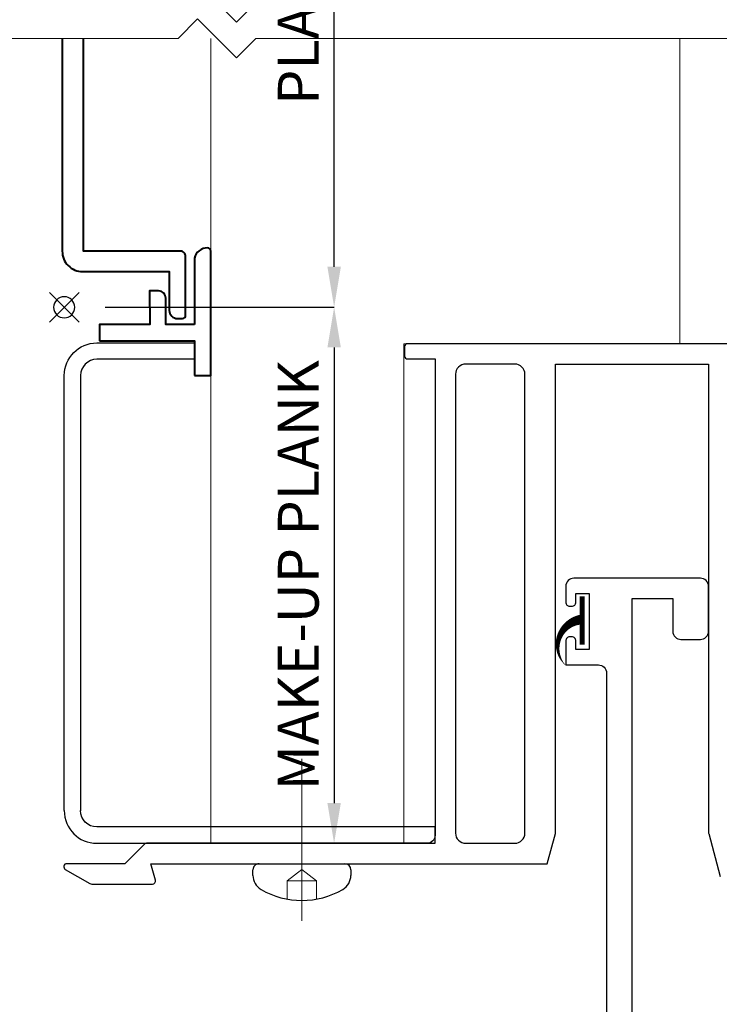
# Model space of a CAD drawing. Units: millimetres. Extents: x 0 to 1217, y 0 to 862.
# Drawn here: x 831 to 899, y 489 to 586 of the extents above; entities that cross this region are included whole.
import ezdxf

# ---------------------------------------------------------------- set-up
doc = ezdxf.new("R2010")
doc.units = ezdxf.units.MM
doc.linetypes.add('CENTER', pattern=[50.8, 31.75, -6.35, 6.35, -6.35])
doc.linetypes.add('HIDDEN', pattern=[9.525, 6.35, -3.175])
doc.layers.get('Defpoints').update_dxf_attribs({"color": 5})
for name, color, linetype in [('HATCH', 7, 'Continuous'), ('SECTION', 3, 'Continuous'), ('T-35', 3, 'Continuous')]:
    doc.layers.add(name, color=color, linetype=linetype)
for name, color, linetype, lineweight in [('TCL01 thick', 6, 'Continuous', 20), ('TCL02 thin', 1, 'Continuous', 9), ('TCL03 centre', 1, 'CENTER', 9), ('TCL04 hid thin', 1, 'HIDDEN', 9), ('TCL07 dim', 7, 'Continuous', 20), ('TCL09 extrusion', 3, 'Continuous', 40), ('TCL10 parts', 2, 'Continuous', 30)]:
    doc.layers.add(name, color=color, linetype=linetype, lineweight=lineweight)
doc.styles.get("Standard").update_dxf_attribs({"font": 'isocpeur.ttf'})
doc.dimstyles.new('1-2', dxfattribs={"dimtxt": 4, "dimasz": 3.95, "dimexe": 0, "dimexo": 4, "dimgap": 1, "dimtad": 1, "dimdec": 1, "dimrnd": 0.5, "dimdsep": 46, "dimtxsty": 'Standard', "dimcen": 2.5, "dimadec": 1, "dimazin": 3, "dimtfac": 1, "dimtdec": 1, "dimtmove": 0, "dimatfit": 3, "dimfxl": 1, "dimarcsym": 0})

# ---------------------------------------------------------------- blocks, each defined once
blk = doc.blocks.new('*U20')
at = {"layer": 'TCL01 thick', "color": 6}
for points in [[(-3.5, -215.851), (-3.5, -3.81), (-5.405, -1.905), (-1.595, 1.905), (-3.5, 3.81), (-3.5, 65)], [(0, -215.851), (0, -3.81), (-1.905, -1.905), (1.905, 1.905), (0, 3.81), (0, 65)]]:
    blk.add_lwpolyline(points, dxfattribs=at)
blk = doc.blocks.new('FIN')
at = {"layer": 'T-35', "flags": 128}
blk.add_lwpolyline([(2.868, 0.56, 1, 0, 0.650563), (-1.712, 2.11, 0, 0, -0.925344)], format="xyseb", dxfattribs=at)
at = {"layer": 'T-35', "const_width": 0.5, "flags": 128}
blk.add_lwpolyline([(0.39, 0.56), (5.121, 0.56)], dxfattribs=at)
blk = doc.blocks.new('set-outX')
for p, q in [((4194.33, -2092.22), (4200.15, -2086.4)), ((4200.15, -2092.22), (4194.33, -2086.4))]:
    blk.add_line(p, q)
blk.add_circle((4197.24, -2089.31), 2.07)
blk = doc.blocks.new('*U86')
for p, q in [((0, 34.6), (0, 35.143)), ((9.6, 35.143), (9.6, 34.6)), ((9, 34), (0.6, 34))]:
    blk.add_line(p, q)
for centre, radius, start, end in [((4.8, 29.6), 8, 60, 120), ((1.6, 35.143), 1.6, 120, 180), ((8, 35.143), 1.6, 360, 60), ((0.6, 34.6), 0.6, 180, 270), ((9, 34.6), 0.6, 270, 0)]:
    blk.add_arc(centre, radius, start, end)
at = {"layer": 'TCL03 centre', "ltscale": 0.5}
blk.add_line((4.8, 39.6), (4.8, 20.656), dxfattribs=at)
at = {"layer": 'TCL04 hid thin', "ltscale": 0.5}
for p, q in [((3.37, 37.471), (3.37, 35.695)), ((6.23, 37.471), (6.23, 35.695)), ((3.37, 35.695), (6.23, 35.695)), ((3.37, 35.695), (4.8, 34.577)), ((4.8, 34.577), (6.23, 35.695))]:
    blk.add_line(p, q, dxfattribs=at)
blk = doc.blocks.new('*U97')
at = {"color": 2}
for points in [[(29136.429, -4570.017), (29136.429, -4527.348, -0.414208), (29139.629, -4524.148), (29149.184, -4524.147), (29149.184, -4525.747), (29139.629, -4525.748, 0.414208), (29138.029, -4527.348), (29138.029, -4570.019)], [(29136.429, -4570.017), (29136.429, -4570.017, 0.414208), (29139.629, -4573.217), (29172.784, -4573.218), (29172.784, -4571.618), (29139.629, -4571.617, -0.414208), (29138.029, -4570.017), (29138.029, -4570.016)]]:
    blk.add_lwpolyline(points, format="xyb", dxfattribs=at)
at = {"layer": 'SECTION'}
for points in [[(29295.084, -4524.218), (29170.084, -4524.218, 0.414214), (29169.784, -4524.518), (29169.784, -4525.418, 0.414214), (29170.084, -4525.718), (29172.784, -4525.718), (29172.784, -4572.418, -0.414214), (29171.984, -4573.218), (29144.509, -4573.218, 0.198912), (29144.297, -4573.306), (29142.384, -4575.218), (29136.684, -4575.218, 0.767327), (29136.534, -4575.777), (29138.936, -4577.164, 0.131652), (29139.136, -4577.218), (29145.079, -4577.218, 0.493145), (29145.369, -4576.84), (29144.934, -4575.218), (29183.781, -4575.218), (29184.571, -4572.269, 0.065543), (29184.584, -4572.165), (29184.584, -4526.218), (29199.584, -4526.218), (29199.584, -4572.165, 0.065543), (29199.598, -4572.269), (29200.726, -4576.476, 1)], [(29192.084, -4600.418), (29192.084, -4549.218), (29196.084, -4549.218), (29196.084, -4552.418, 0.414214), (29196.884, -4553.218), (29198.784, -4553.218, 0.414214), (29199.584, -4552.418), (29199.584, -4548.018, 0.414214), (29198.784, -4547.218), (29186.384, -4547.218, 0.414214), (29185.584, -4548.018), (29185.584, -4549.568, 0.414214), (29185.984, -4549.968), (29186.184, -4549.968, 0.414214), (29186.584, -4549.568), (29186.584, -4548.718), (29187.884, -4548.718), (29187.884, -4554.218), (29186.584, -4554.218), (29186.584, -4553.368, 0.414214), (29186.184, -4552.968), (29185.984, -4552.968, 0.414214), (29185.584, -4553.368), (29185.584, -4555.718), (29188.784, -4555.718, -0.414214), (29189.584, -4556.518), (29189.584, -4600.418, -0.414214)]]:
    blk.add_lwpolyline(points, format="xyb", dxfattribs=at)
blk.add_lwpolyline([(29174.784, -4527.218), (29174.784, -4572.218, 0.414214), (29175.784, -4573.218), (29180.584, -4573.218, 0.414214), (29181.584, -4572.218), (29181.584, -4557.618), (29181.584, -4555.618), (29181.584, -4533.218), (29181.584, -4531.218), (29181.584, -4527.218, 0.414214), (29180.584, -4526.218), (29175.784, -4526.218, 0.414214)], format="xyb", close=True, dxfattribs=at)
at = {"layer": 'TCL02 thin'}
blk.add_lwpolyline([(29196.784, -4494.275), (29196.784, -4524.218), (29169.709, -4524.218), (29169.709, -4573.218), (29150.784, -4573.217), (29150.784, -4494.275)], dxfattribs=at)
at = {"layer": 'TCL09 extrusion'}
for points in [[(29136.234, -4494.275), (29136.234, -4515.148, 0.414214), (29138.234, -4517.148), (29146.728, -4517.148), (29146.728, -4520.948, 0.414214), (29147.528, -4521.748), (29148.028, -4521.748, 0.414214), (29148.328, -4521.448), (29148.328, -4515.648, 0.414214), (29147.828, -4515.148), (29138.334, -4515.148), (29138.334, -4494.275)], [(29149.184, -4527.345), (29150.784, -4527.345), (29150.784, -4515.552), (29150.784, -4515.13, 0.414214), (29150.484, -4514.83, 0.35716), (29149.184, -4515.83), (29149.185, -4522.345)], [(29149.184, -4522.345), (29149.184, -4522.345), (29146.384, -4522.345), (29146.384, -4519.748, 0.414214), (29145.684, -4519.048), (29144.784, -4519.048), (29144.818, -4522.345), (29139.884, -4522.345), (29139.884, -4523.945)]]:
    blk.add_lwpolyline(points, format="xyb", dxfattribs=at)
blk.add_lwpolyline([(29139.884, -4523.945), (29149.184, -4523.945), (29149.184, -4527.345)], dxfattribs=at)
at = {"xscale": -0.5, "yscale": 0.5, "zscale": 0.5, "rotation": 180}
blk.add_blockref('set-outX', (27037.807, -5565.304), dxfattribs=at)
at = {"layer": 'HATCH', "rotation": 90}
blk.add_blockref('FIN', (29187.762, -4554.134), dxfattribs=at)
at = {"layer": 'TCL10 parts', "rotation": 180}
blk.add_blockref('*U86', (29164.524, -4541.218), dxfattribs=at)
blk = doc.blocks.new('*D180')
at = {"color": 0, "linetype": 'ByBlock', "lineweight": -2, "transparency": 16777216}
for p, q in [((839.228, 614.711), (861.65, 614.711)), ((861.65, 561.779), (861.65, 610.761)), ((839.2, 557.829), (861.65, 557.829))]:
    blk.add_line(p, q, dxfattribs=at)
at = {"color": 0, "transparency": 16777216}
for points in [[(860.992, 610.761), (862.308, 610.761), (861.65, 614.711)], [(860.992, 561.779), (862.308, 561.779), (861.65, 557.829)]]:
    blk.add_solid(points, dxfattribs=at)
at = {"layer": 'Defpoints', "color": 0, "transparency": 16777216}
for p in [(835.228, 614.711), (861.65, 614.711), (835.2, 557.829)]:
    blk.add_point(p, dxfattribs=at)
at = {"color": 0, "transparency": 16777216, "insert": (858.65, 586.27), "char_height": 4, "attachment_point": 5, "rotation": 90, "bg_fill": 3, "box_fill_scale": 1.1, "bg_fill_color": 256, "bg_fill_true_color": 13158600, "bg_fill_transparency": 0}
blk.add_mtext('PLANK', dxfattribs=at)
blk = doc.blocks.new('*D181')
at = {"color": 0, "linetype": 'ByBlock', "lineweight": -2, "transparency": 16777216}
for p, q in [((839.2, 557.829), (861.65, 557.829)), ((861.65, 553.879), (861.65, 509.193)), ((847.275, 505.243), (861.65, 505.243))]:
    blk.add_line(p, q, dxfattribs=at)
at = {"color": 0, "transparency": 16777216}
for points in [[(860.992, 553.879), (862.308, 553.879), (861.65, 557.829)], [(860.992, 509.193), (862.308, 509.193), (861.65, 505.243)]]:
    blk.add_solid(points, dxfattribs=at)
at = {"layer": 'Defpoints', "color": 0, "transparency": 16777216}
for p in [(835.2, 557.829), (843.275, 505.243), (861.65, 505.243)]:
    blk.add_point(p, dxfattribs=at)
at = {"color": 0, "transparency": 16777216, "insert": (858.649, 531.536), "char_height": 4, "attachment_point": 5, "rotation": 90, "bg_fill": 3, "box_fill_scale": 1.1, "bg_fill_color": 256, "bg_fill_true_color": 13158600, "bg_fill_transparency": 0}
blk.add_mtext('MAKE-UP PLANK', dxfattribs=at)

msp = doc.modelspace()

# ---------------------------------------------------------------- block references
msp.add_blockref('*U97', (-28301.234, 5078.46))
at = {"layer": 'TCL07 dim', "rotation": 89.99999999999997}
msp.add_blockref('*U20', (850.166, 587.685), dxfattribs=at)

# ---------------------------------------------------------------- next in the draw order: dimensions: what is measured, and where the dimension line sits
dim = msp.add_linear_dim(base=(861.65, 614.711), p1=(835.2, 557.829), p2=(835.228, 614.711), angle=270, text='PLANK', dimstyle='1-2', override={"dimtfill": 1, "dimarcsym": 1})
dim.commit()
dim.dimension.update_dxf_attribs({"geometry": '*D180', "text_midpoint": (858.65, 586.27)})

# ---------------------------------------------------------------- next in the draw order: dimensions: what is measured, and where the dimension line sits
dim = msp.add_linear_dim(base=(861.65, 505.243), p1=(835.2, 557.829), p2=(843.275, 505.243), angle=270, text='MAKE-UP PLANK', dimstyle='1-2', override={"dimtfill": 1, "dimarcsym": 1})
dim.commit()
dim.dimension.update_dxf_attribs({"geometry": '*D181', "text_midpoint": (858.649, 531.536)})

doc.saveas('drawing.dxf')
